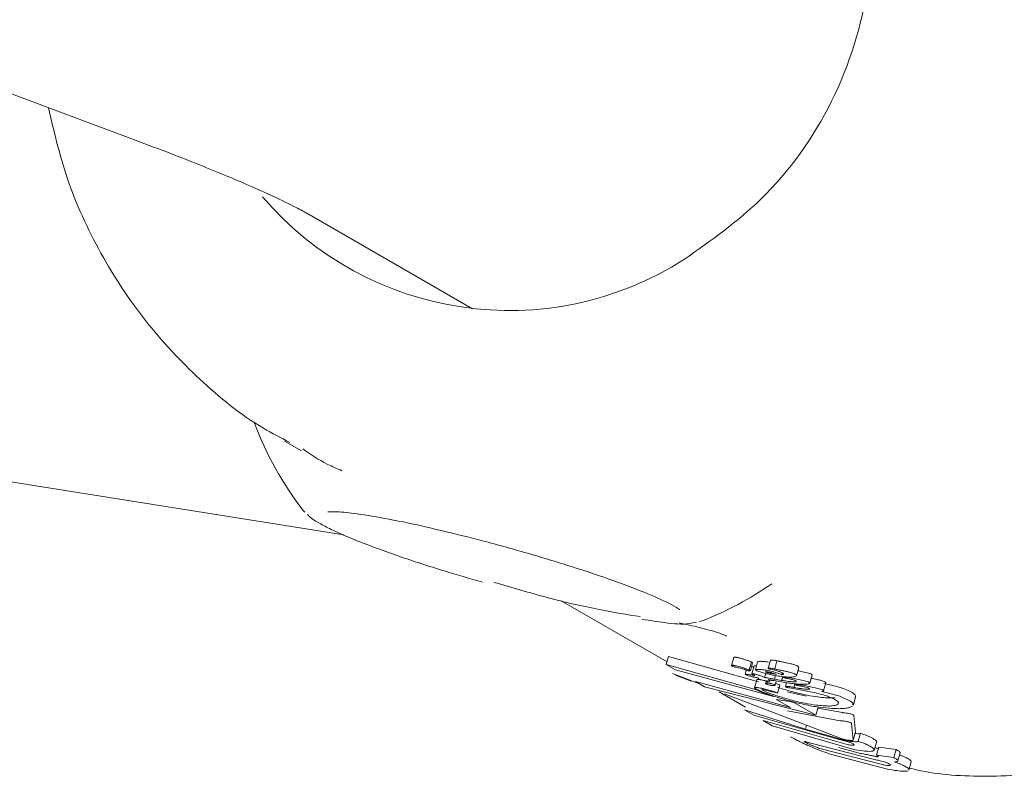
# Model space of a CAD drawing. Units: millimetres. Extents: x -4165 to 4186, y -4491 to 4029.
# Drawn here: x -904 to -880, y 116 to 134 of the extents above; entities that cross this region are included whole.
import ezdxf

# ---------------------------------------------------------------- set-up
doc = ezdxf.new("R2010")
doc.units = ezdxf.units.MM
doc.header["$LTSCALE"] = 1000
doc.layers.add('1 EQUIPMENT', color=7, linetype='Continuous', lineweight=18)

# ---------------------------------------------------------------- blocks, each defined once
blk = doc.blocks.new('GI 28-1002')
at = {"layer": '1 EQUIPMENT'}
for p, q in [((-1304.328, 281.248), (-901.033, 130.852)), ((-1054.474, 146.585), (-896.053, 121.394)), ((-896.944, 129.106), (-892.975, 126.814)), ((-897.476, 123.642), (-897.072, 123.409)), ((-896.993, 121.943), (-897.038, 121.99)), ((-890.851, 119.817), (-888.314, 118.352)), ((-887.474, 119.333), (-887.534, 119.316)), ((-888.332, 118.285), (-888.279, 118.479)), ((-886.12, 117.873), (-888.279, 118.479)), ((-886.716, 118.457), (-886.77, 118.265)), ((-888.111, 118.157), (-888.332, 118.285)), ((-888.332, 118.285), (-886.173, 117.682)), ((-886.768, 118.264), (-886.765, 118.268)), ((-886.626, 118.215), (-886.63, 118.216)), ((-886.347, 118.157), (-886.293, 118.35)), ((-886.317, 118.139), (-886.263, 118.332)), ((-886.23, 118.254), (-886.283, 118.061)), ((-886.144, 118.355), (-886.198, 118.161)), ((-886.172, 118.253), (-886.179, 118.254)), ((-885.839, 118.39), (-885.893, 118.195)), ((-885.889, 118.191), (-885.893, 118.193)), ((-885.734, 118.182), (-885.68, 118.377)), ((-885.213, 118.02), (-885.159, 118.216)), ((-888.182, 118.075), (-887.536, 117.826)), ((-887.737, 117.888), (-888.112, 118.031)), ((-885.762, 117.522), (-888.111, 118.157)), ((-886.417, 118.155), (-886.445, 118.053)), ((-886.442, 118.049), (-886.445, 118.051)), ((-886.189, 118.15), (-886.197, 118.157)), ((-885.98, 117.98), (-885.978, 117.979)), ((-885.978, 117.979), (-885.951, 118.074)), ((-885.74, 117.936), (-885.716, 118.024)), ((-885.74, 117.936), (-885.569, 117.909)), ((-885.569, 117.909), (-885.544, 117.998)), ((-885.566, 117.908), (-885.541, 117.998)), ((-885.562, 118.043), (-885.551, 118.086)), ((-885.557, 118.09), (-885.559, 118.091)), ((-885.519, 117.975), (-885.522, 117.978)), ((-885.22, 118.012), (-885.25, 117.999)), ((-884.892, 117.842), (-884.838, 118.038)), ((-887.417, 117.757), (-887.632, 117.881)), ((-887.632, 117.881), (-885.36, 117.258)), ((-884.748, 117.075), (-887.417, 117.757)), ((-886.162, 117.923), (-886.215, 117.731)), ((-886.173, 117.682), (-886.166, 117.707)), ((-885.935, 117.895), (-885.953, 117.832)), ((-885.91, 117.892), (-885.923, 117.845)), ((-885.853, 117.896), (-885.847, 117.919)), ((-885.574, 117.872), (-885.747, 117.902)), ((-885.727, 117.788), (-885.739, 117.784)), ((-885.724, 117.791), (-885.696, 117.893)), ((-885.667, 117.605), (-885.613, 117.797)), ((-885.645, 117.804), (-885.616, 117.797)), ((-885.569, 117.909), (-885.566, 117.908)), ((-885.449, 117.853), (-885.475, 117.76)), ((-885.469, 117.754), (-885.474, 117.757)), ((-884.962, 117.65), (-885.373, 117.727)), ((-885.291, 117.742), (-885.28, 117.74)), ((-885.28, 117.74), (-885.256, 117.827)), ((-885.241, 117.803), (-885.244, 117.805)), ((-885.231, 117.877), (-885.218, 117.883)), ((-885.033, 117.785), (-884.982, 117.775)), ((-884.568, 117.656), (-884.514, 117.851)), ((-887.065, 117.632), (-886.436, 117.268)), ((-884.117, 116.506), (-886.935, 117.582)), ((-886.043, 117.683), (-886.031, 117.675)), ((-885.429, 117.637), (-884.983, 117.528)), ((-884.954, 117.648), (-884.962, 117.65)), ((-884.947, 117.647), (-884.954, 117.648)), ((-883.851, 117.314), (-883.796, 117.511)), ((-885.36, 117.258), (-885.698, 117.453)), ((-885.698, 117.453), (-885.37, 117.404)), ((-885.37, 117.404), (-885.273, 117.378)), ((-885.273, 117.378), (-884.748, 117.075)), ((-884.748, 117.075), (-884.694, 117.267)), ((-884.11, 117.134), (-884.701, 117.243)), ((-883.869, 117.291), (-883.946, 117.257)), ((-886.237, 117.075), (-886.455, 117.201)), ((-886.455, 117.201), (-884.995, 116.742)), ((-884.222, 116.497), (-886.237, 117.075)), ((-885.43, 117.179), (-884.163, 116.941)), ((-883.803, 116.67), (-883.84, 117.069)), ((-885.796, 116.821), (-886.015, 116.947)), ((-886.015, 116.947), (-884, 116.369)), ((-883.864, 116.258), (-885.796, 116.821)), ((-884.995, 116.742), (-884.97, 116.832)), ((-883.894, 116.875), (-883.856, 116.478)), ((-884.995, 116.742), (-884.153, 116.499)), ((-883.857, 116.475), (-883.803, 116.668)), ((-883.803, 116.668), (-883.803, 116.67)), ((-883.733, 116.448), (-883.68, 116.641)), ((-884.84, 116.393), (-883.377, 116.016)), ((-884.209, 116.296), (-883.682, 116.159)), ((-883.856, 116.478), (-883.858, 116.476)), ((-883.353, 116.235), (-883.299, 116.428)), ((-883.293, 116.115), (-883.239, 116.307)), ((-882.826, 116.251), (-883.239, 116.307)), ((-883.156, 115.889), (-884.619, 116.265)), ((-883.034, 115.781), (-884.377, 116.131)), ((-883.282, 116.109), (-883.293, 116.115)), ((-883.293, 116.115), (-882.879, 116.058)), ((-883.286, 116.077), (-883.278, 116.106)), ((-882.879, 116.058), (-882.826, 116.251)), ((-882.879, 116.058), (-882.855, 116.045)), ((-882.802, 116.237), (-882.826, 116.251)), ((-882.784, 115.978), (-882.73, 116.17)), ((-882.518, 115.759), (-882.464, 115.952)), ((-882.549, 115.738), (-882.566, 115.735))]:
    blk.add_line(p, q, dxfattribs=at)
for centre, radius, start, end in [((-892.092, 134.548), 7.774, 220.468, 302.6338), ((-890.492, 127.007), 8.246, 200.8444, 217.4685), ((-890.492, 127.007), 8.246, 291.4707, 304.6606)]:
    blk.add_arc(centre, radius, start, end, dxfattribs=at)
for points, knots in [([(-887.899, 128.001), (-887.264, 128.45), (-885.844, 129.453), (-884.231, 131.735), (-883.359, 134.526), (-883.401, 137.474), (-884.174, 139.169), (-884.56, 140.017)], [0, 0, 0, 0, 0.168314, 0.375846, 0.584139, 0.792046, 1, 1, 1, 1]), ([(-903.134, 131.636), (-903.001, 131.069), (-902.715, 129.854), (-901.922, 128.132), (-900.852, 126.501), (-899.533, 125.098), (-898.348, 124.124), (-897.563, 123.722), (-897.348, 123.612)], [0, 0, 0, 0, 0.168357, 0.360955, 0.550699, 0.738992, 0.928668, 1, 1, 1, 1]), ([(-901.033, 130.852), (-900.752, 130.746), (-899.961, 130.448), (-898.893, 130.018), (-897.935, 129.602), (-897.308, 129.303), (-897.028, 129.154), (-896.958, 129.114), (-896.944, 129.106)], [0, 0, 0, 0, 0.135184, 0.380156, 0.592408, 0.786499, 0.956808, 1, 1, 1, 1]), ([(-897.04, 123.461), (-896.859, 123.331), (-896.597, 123.143), (-896.219, 122.984), (-896.101, 122.935)], [0, 0, 0, 0, 0.689369, 1, 1, 1, 1]), ([(-896.443, 121.947), (-896.439, 121.947), (-896.429, 121.95), (-896.207, 121.954), (-895.745, 121.906), (-894.985, 121.777), (-894.313, 121.643), (-893.895, 121.54), (-893.844, 121.527)], [0, 0, 0, 0, 0.075352, 0.238557, 0.454588, 0.702973, 0.963641, 1, 1, 1, 1]), ([(-896.933, 121.886), (-896.916, 121.868), (-896.829, 121.779), (-896.725, 121.721), (-896.642, 121.675)], [0, 0, 0, 0, 0.203571, 1, 1, 1, 1]), ([(-896.642, 121.675), (-896.553, 121.627), (-896.3, 121.489), (-895.697, 121.232), (-894.77, 120.891), (-893.749, 120.555), (-893.043, 120.351), (-892.735, 120.261)], [0, 0, 0, 0, 0.12236, 0.348305, 0.586021, 0.819059, 1, 1, 1, 1]), ([(-893.844, 121.527), (-893.528, 121.452), (-892.843, 121.288), (-891.717, 120.978), (-890.582, 120.635), (-889.563, 120.292), (-888.735, 119.974), (-888.226, 119.747), (-888.007, 119.603), (-888.011, 119.607), (-888.012, 119.608)], [0, 0, 0, 0, 0.12689, 0.274746, 0.422783, 0.570526, 0.717385, 0.861878, 0.965198, 1, 1, 1, 1]), ([(-892.461, 120.258), (-892.033, 120.132), (-891.164, 119.876), (-889.956, 119.596), (-889.277, 119.487), (-888.959, 119.436)], [0, 0, 0, 0, 0.34068, 0.691232, 1, 1, 1, 1]), ([(-888.906, 119.37), (-888.722, 119.343), (-888.25, 119.272), (-887.898, 119.24), (-887.666, 119.291), (-887.608, 119.304)], [0, 0, 0, 0, 0.323443, 0.832157, 1, 1, 1, 1]), ([(-888.021, 119.284), (-887.857, 119.249), (-887.494, 119.17), (-887.117, 119.064), (-886.939, 118.996), (-886.886, 118.966), (-886.892, 118.97), (-886.894, 118.972)], [0, 0, 0, 0, 0.278063, 0.615073, 0.859933, 0.943031, 1, 1, 1, 1]), ([(-886.712, 118.461), (-886.714, 118.46), (-886.716, 118.459), (-886.716, 118.457), (-886.716, 118.457)], [0, 0, 0, 0, 0.874873, 1, 1, 1, 1]), ([(-886.666, 118.461), (-886.672, 118.461), (-886.686, 118.463), (-886.703, 118.463), (-886.709, 118.461), (-886.712, 118.461)], [0, 0, 0, 0, 0.27866, 0.630717, 1, 1, 1, 1]), ([(-886.293, 118.35), (-886.315, 118.359), (-886.357, 118.375), (-886.424, 118.399), (-886.494, 118.422), (-886.553, 118.439), (-886.607, 118.451), (-886.641, 118.458), (-886.66, 118.46), (-886.666, 118.461)], [0, 0, 0, 0, 0.227946, 0.455868, 0.62899, 0.815117, 0.889959, 0.965663, 1, 1, 1, 1]), ([(-886.76, 118.254), (-886.762, 118.256), (-886.767, 118.259), (-886.769, 118.262), (-886.77, 118.263)], [0, 0, 0, 0, 0.499797, 1, 1, 1, 1]), ([(-886.765, 118.268), (-886.763, 118.269), (-886.758, 118.27), (-886.743, 118.27), (-886.728, 118.269), (-886.721, 118.268), (-886.719, 118.268)], [0, 0, 0, 0, 0.275033, 0.677103, 0.946693, 1, 1, 1, 1]), ([(-886.63, 118.216), (-886.65, 118.22), (-886.684, 118.227), (-886.726, 118.239), (-886.747, 118.247), (-886.756, 118.253), (-886.76, 118.254)], [0, 0, 0, 0, 0.329122, 0.553211, 0.849489, 1, 1, 1, 1]), ([(-886.719, 118.268), (-886.709, 118.267), (-886.687, 118.264), (-886.641, 118.254), (-886.549, 118.231), (-886.449, 118.197), (-886.378, 118.169), (-886.347, 118.157)], [0, 0, 0, 0, 0.058326, 0.129463, 0.256161, 0.668359, 1, 1, 1, 1]), ([(-886.478, 118.177), (-886.499, 118.185), (-886.529, 118.195), (-886.585, 118.208), (-886.612, 118.213), (-886.626, 118.215)], [0, 0, 0, 0, 0.5476231, 0.7663658, 1, 1, 1, 1]), ([(-886.429, 118.16), (-886.437, 118.162), (-886.449, 118.167), (-886.465, 118.173), (-886.474, 118.176), (-886.478, 118.177)], [0, 0, 0, 0, 0.5, 0.75, 1, 1, 1, 1]), ([(-886.271, 118.34), (-886.273, 118.341), (-886.276, 118.343), (-886.284, 118.346), (-886.29, 118.349), (-886.293, 118.35)], [0, 0, 0, 0, 0.303509, 0.606995, 1, 1, 1, 1]), ([(-886.237, 118.229), (-886.249, 118.231), (-886.267, 118.234), (-886.284, 118.237), (-886.29, 118.237)], [0, 0, 0, 0, 0.67494, 1, 1, 1, 1]), ([(-886.264, 118.332), (-886.264, 118.333), (-886.263, 118.335), (-886.268, 118.338), (-886.271, 118.34)], [0, 0, 0, 0, 0.243835, 1, 1, 1, 1]), ([(-886.225, 118.256), (-886.226, 118.256), (-886.229, 118.255), (-886.229, 118.254), (-886.229, 118.254)], [0, 0, 0, 0, 0.647163, 1, 1, 1, 1]), ([(-886.179, 118.254), (-886.185, 118.255), (-886.199, 118.256), (-886.215, 118.257), (-886.222, 118.256), (-886.225, 118.256)], [0, 0, 0, 0, 0.3254316, 0.7469962, 1, 1, 1, 1]), ([(-886.181, 118.169), (-886.176, 118.17), (-886.162, 118.172), (-886.131, 118.172), (-886.102, 118.17), (-886.09, 118.17)], [0, 0, 0, 0, 0.259602, 0.685115, 1, 1, 1, 1]), ([(-886.127, 118.362), (-886.132, 118.361), (-886.141, 118.359), (-886.142, 118.356), (-886.142, 118.354)], [0, 0, 0, 0, 0.512825, 1, 1, 1, 1]), ([(-886.036, 118.363), (-886.046, 118.364), (-886.073, 118.366), (-886.106, 118.365), (-886.121, 118.363), (-886.127, 118.362)], [0, 0, 0, 0, 0.259538, 0.684943, 1, 1, 1, 1]), ([(-885.885, 118.346), (-885.915, 118.35), (-885.967, 118.358), (-886.017, 118.362), (-886.036, 118.363)], [0, 0, 0, 0, 0.6021066, 1, 1, 1, 1]), ([(-885.892, 118.195), (-885.893, 118.195), (-885.893, 118.197), (-885.89, 118.197), (-885.888, 118.198)], [0, 0, 0, 0, 0.402418, 1, 1, 1, 1]), ([(-885.83, 118.174), (-885.839, 118.177), (-885.855, 118.18), (-885.875, 118.185), (-885.886, 118.189), (-885.889, 118.19), (-885.889, 118.191)], [0, 0, 0, 0, 0.425153, 0.706378, 0.942906, 1, 1, 1, 1]), ([(-885.888, 118.198), (-885.885, 118.198), (-885.879, 118.199), (-885.864, 118.199), (-885.852, 118.199), (-885.847, 118.199)], [0, 0, 0, 0, 0.305707, 0.679527, 1, 1, 1, 1]), ([(-885.847, 118.199), (-885.838, 118.198), (-885.818, 118.197), (-885.777, 118.191), (-885.75, 118.186), (-885.733, 118.182)], [0, 0, 0, 0, 0.218589, 0.51795, 1, 1, 1, 1]), ([(-885.834, 118.392), (-885.836, 118.392), (-885.839, 118.391), (-885.839, 118.39), (-885.839, 118.389)], [0, 0, 0, 0, 0.646951, 1, 1, 1, 1]), ([(-885.793, 118.393), (-885.798, 118.394), (-885.81, 118.394), (-885.825, 118.394), (-885.832, 118.393), (-885.834, 118.392)], [0, 0, 0, 0, 0.3182034, 0.718599, 1, 1, 1, 1]), ([(-885.559, 118.091), (-885.578, 118.1), (-885.615, 118.117), (-885.71, 118.145), (-885.787, 118.164), (-885.83, 118.174)], [0, 0, 0, 0, 0.313246, 0.608033, 1, 1, 1, 1]), ([(-885.679, 118.377), (-885.689, 118.379), (-885.714, 118.384), (-885.751, 118.39), (-885.78, 118.393), (-885.791, 118.393), (-885.793, 118.393)], [0, 0, 0, 0, 0.297538, 0.725935, 0.938873, 1, 1, 1, 1]), ([(-885.734, 118.182), (-885.729, 118.181), (-885.717, 118.179), (-885.695, 118.174), (-885.678, 118.17), (-885.668, 118.168)], [0, 0, 0, 0, 0.257785, 0.515569, 1, 1, 1, 1]), ([(-885.613, 118.363), (-885.619, 118.364), (-885.631, 118.367), (-885.653, 118.371), (-885.67, 118.375), (-885.68, 118.377)], [0, 0, 0, 0, 0.257736, 0.515473, 1, 1, 1, 1]), ([(-885.386, 118.313), (-885.409, 118.319), (-885.457, 118.33), (-885.533, 118.347), (-885.587, 118.358), (-885.613, 118.363)], [0, 0, 0, 0, 0.3272, 0.663207, 1, 1, 1, 1]), ([(-885.185, 118.249), (-885.2, 118.257), (-885.225, 118.27), (-885.292, 118.292), (-885.349, 118.305), (-885.386, 118.313)], [0, 0, 0, 0, 0.338669, 0.581843, 1, 1, 1, 1]), ([(-885.164, 118.217), (-885.162, 118.221), (-885.157, 118.231), (-885.175, 118.243), (-885.185, 118.249)], [0, 0, 0, 0, 0.413947, 1, 1, 1, 1]), ([(-886.445, 118.053), (-886.445, 118.053), (-886.445, 118.054), (-886.442, 118.054), (-886.44, 118.055)], [0, 0, 0, 0, 0.378137, 1, 1, 1, 1]), ([(-886.235, 117.989), (-886.261, 117.994), (-886.325, 118.008), (-886.396, 118.03), (-886.429, 118.044), (-886.442, 118.049)], [0, 0, 0, 0, 0.293981, 0.728867, 1, 1, 1, 1]), ([(-886.44, 118.055), (-886.437, 118.055), (-886.429, 118.055), (-886.409, 118.053), (-886.393, 118.052), (-886.386, 118.051)], [0, 0, 0, 0, 0.276183, 0.652045, 1, 1, 1, 1]), ([(-886.342, 118.137), (-886.347, 118.137), (-886.355, 118.138), (-886.37, 118.141), (-886.394, 118.147), (-886.412, 118.153), (-886.426, 118.158), (-886.429, 118.16)], [0, 0, 0, 0, 0.117336, 0.234929, 0.395783, 0.843858, 1, 1, 1, 1]), ([(-886.386, 118.051), (-886.368, 118.048), (-886.332, 118.044), (-886.273, 118.034), (-886.233, 118.027), (-886.213, 118.023)], [0, 0, 0, 0, 0.3108803, 0.6512486, 1, 1, 1, 1]), ([(-886.347, 118.157), (-886.344, 118.156), (-886.339, 118.154), (-886.331, 118.15), (-886.327, 118.148), (-886.325, 118.147)], [0, 0, 0, 0, 0.30335, 0.606801, 1, 1, 1, 1]), ([(-886.319, 118.137), (-886.321, 118.137), (-886.324, 118.136), (-886.333, 118.136), (-886.339, 118.136), (-886.342, 118.137)], [0, 0, 0, 0, 0.406807, 0.728195, 1, 1, 1, 1]), ([(-886.325, 118.147), (-886.322, 118.145), (-886.319, 118.143), (-886.316, 118.14), (-886.317, 118.139), (-886.318, 118.139)], [0, 0, 0, 0, 0.514594, 0.873432, 1, 1, 1, 1]), ([(-886.279, 118.057), (-886.281, 118.058), (-886.284, 118.06), (-886.284, 118.062), (-886.28, 118.063), (-886.278, 118.063)], [0, 0, 0, 0, 0.3027946, 0.7266276, 1, 1, 1, 1]), ([(-886.252, 118.043), (-886.255, 118.044), (-886.26, 118.047), (-886.27, 118.052), (-886.276, 118.055), (-886.279, 118.057)], [0, 0, 0, 0, 0.291534, 0.583073, 1, 1, 1, 1]), ([(-886.278, 118.063), (-886.275, 118.064), (-886.267, 118.064), (-886.25, 118.063), (-886.238, 118.062), (-886.233, 118.061)], [0, 0, 0, 0, 0.3301508, 0.7438609, 1, 1, 1, 1]), ([(-886.213, 118.023), (-886.217, 118.025), (-886.226, 118.03), (-886.239, 118.036), (-886.248, 118.041), (-886.252, 118.043)], [0, 0, 0, 0, 0.32364, 0.661808, 1, 1, 1, 1]), ([(-886.14, 117.971), (-886.156, 117.974), (-886.18, 117.978), (-886.207, 117.983), (-886.221, 117.986), (-886.228, 117.987), (-886.232, 117.988), (-886.234, 117.988), (-886.235, 117.989), (-886.235, 117.989)], [0, 0, 0, 0, 0.499998, 0.749998, 0.874999, 0.937499, 0.96875, 0.984375, 1, 1, 1, 1]), ([(-886.233, 118.061), (-886.229, 118.061), (-886.22, 118.06), (-886.206, 118.057), (-886.197, 118.055), (-886.193, 118.054)], [0, 0, 0, 0, 0.286434, 0.687246, 1, 1, 1, 1]), ([(-886.195, 118.161), (-886.196, 118.162), (-886.196, 118.166), (-886.187, 118.168), (-886.181, 118.169)], [0, 0, 0, 0, 0.425857, 1, 1, 1, 1]), ([(-886.193, 118.054), (-886.164, 118.046), (-886.107, 118.031), (-886.035, 118.006), (-885.999, 117.989), (-885.98, 117.98)], [0, 0, 0, 0, 0.3130198, 0.6147769, 1, 1, 1, 1]), ([(-885.875, 118.056), (-885.912, 118.064), (-885.987, 118.082), (-886.103, 118.114), (-886.157, 118.137), (-886.189, 118.15)], [0, 0, 0, 0, 0.290972, 0.58206, 1, 1, 1, 1]), ([(-886.134, 117.963), (-886.134, 117.964), (-886.136, 117.965), (-886.138, 117.968), (-886.139, 117.97), (-886.14, 117.971)], [0, 0, 0, 0, 0.259443, 0.518885, 1, 1, 1, 1]), ([(-886.119, 117.947), (-886.121, 117.948), (-886.125, 117.952), (-886.129, 117.957), (-886.132, 117.961), (-886.134, 117.963)], [0, 0, 0, 0, 0.247616, 0.623759, 1, 1, 1, 1]), ([(-885.915, 117.893), (-885.922, 117.894), (-885.94, 117.896), (-885.98, 117.904), (-886.028, 117.916), (-886.076, 117.93), (-886.107, 117.941), (-886.117, 117.946), (-886.119, 117.947)], [0, 0, 0, 0, 0.086254, 0.206972, 0.458644, 0.722666, 0.950421, 1, 1, 1, 1]), ([(-886.09, 118.17), (-886.063, 118.167), (-886.009, 118.163), (-885.915, 118.149), (-885.799, 118.125), (-885.674, 118.088), (-885.602, 118.059), (-885.562, 118.043)], [0, 0, 0, 0, 0.115498, 0.231186, 0.385989, 0.665283, 1, 1, 1, 1]), ([(-885.978, 117.979), (-885.972, 117.978), (-885.96, 117.976), (-885.937, 117.971), (-885.92, 117.968), (-885.909, 117.966)], [0, 0, 0, 0, 0.266733, 0.533462, 1, 1, 1, 1]), ([(-885.695, 118.051), (-885.737, 118.058), (-885.812, 118.069), (-885.897, 118.089), (-885.939, 118.102), (-885.954, 118.108), (-885.958, 118.11), (-885.96, 118.111), (-885.961, 118.111), (-885.961, 118.111), (-885.961, 118.111), (-885.961, 118.112), (-885.962, 118.112), (-885.961, 118.112), (-885.959, 118.113), (-885.953, 118.113), (-885.947, 118.113), (-885.943, 118.113), (-885.94, 118.113), (-885.939, 118.113), (-885.938, 118.113), (-885.938, 118.113)], [0, 0, 0, 0, 0.343497, 0.623762, 0.810814, 0.857156, 0.880308, 0.891881, 0.897668, 0.899114, 0.899476, 0.900923, 0.906749, 0.915439, 0.927868, 0.951199, 0.975384, 0.987671, 0.993832, 0.996916, 1, 1, 1, 1]), ([(-885.938, 118.113), (-885.926, 118.112), (-885.902, 118.11), (-885.86, 118.103), (-885.805, 118.091), (-885.748, 118.073), (-885.713, 118.059), (-885.695, 118.051)], [0, 0, 0, 0, 0.107931, 0.215745, 0.369484, 0.675531, 1, 1, 1, 1]), ([(-885.909, 117.966), (-885.895, 117.964), (-885.865, 117.959), (-885.809, 117.949), (-885.767, 117.941), (-885.74, 117.936)], [0, 0, 0, 0, 0.260097, 0.520194, 1, 1, 1, 1]), ([(-885.422, 117.988), (-885.459, 117.99), (-885.549, 117.996), (-885.709, 118.02), (-885.816, 118.043), (-885.875, 118.056)], [0, 0, 0, 0, 0.233888, 0.573942, 1, 1, 1, 1]), ([(-885.668, 118.168), (-885.642, 118.163), (-885.589, 118.152), (-885.513, 118.135), (-885.464, 118.124), (-885.44, 118.118)], [0, 0, 0, 0, 0.327184, 0.663114, 1, 1, 1, 1]), ([(-885.562, 118.043), (-885.552, 118.045), (-885.53, 118.048), (-885.52, 118.06), (-885.532, 118.075), (-885.551, 118.086), (-885.557, 118.09)], [0, 0, 0, 0, 0.176267, 0.395993, 0.786618, 1, 1, 1, 1]), ([(-885.522, 117.979), (-885.522, 117.98), (-885.522, 117.982), (-885.518, 117.983), (-885.516, 117.983)], [0, 0, 0, 0, 0.380534, 1, 1, 1, 1]), ([(-885.446, 117.957), (-885.458, 117.96), (-885.48, 117.964), (-885.509, 117.97), (-885.517, 117.974), (-885.519, 117.975)], [0, 0, 0, 0, 0.425414, 0.853326, 1, 1, 1, 1]), ([(-885.516, 117.983), (-885.513, 117.984), (-885.507, 117.985), (-885.492, 117.985), (-885.479, 117.985), (-885.473, 117.985)], [0, 0, 0, 0, 0.26444, 0.682856, 1, 1, 1, 1]), ([(-885.473, 117.985), (-885.467, 117.984), (-885.45, 117.983), (-885.418, 117.978), (-885.395, 117.974), (-885.381, 117.972)], [0, 0, 0, 0, 0.2022465, 0.5243519, 1, 1, 1, 1]), ([(-885.232, 117.902), (-885.244, 117.907), (-885.274, 117.919), (-885.354, 117.938), (-885.415, 117.951), (-885.446, 117.957)], [0, 0, 0, 0, 0.262885, 0.626617, 1, 1, 1, 1]), ([(-885.44, 118.118), (-885.411, 118.111), (-885.339, 118.094), (-885.274, 118.072), (-885.247, 118.057), (-885.24, 118.054)], [0, 0, 0, 0, 0.338046, 0.827717, 1, 1, 1, 1]), ([(-885.25, 117.999), (-885.26, 117.996), (-885.287, 117.99), (-885.346, 117.986), (-885.4, 117.987), (-885.422, 117.988)], [0, 0, 0, 0, 0.2589475, 0.696809, 1, 1, 1, 1]), ([(-885.381, 117.972), (-885.303, 117.957), (-885.149, 117.927), (-884.978, 117.89), (-884.921, 117.867), (-884.906, 117.861)], [0, 0, 0, 0, 0.425354, 0.850586, 1, 1, 1, 1]), ([(-885.24, 118.054), (-885.231, 118.048), (-885.212, 118.037), (-885.217, 118.027), (-885.219, 118.022)], [0, 0, 0, 0, 0.509344, 1, 1, 1, 1]), ([(-884.852, 118.057), (-884.874, 118.065), (-884.929, 118.086), (-885.051, 118.113), (-885.142, 118.131), (-885.18, 118.139)], [0, 0, 0, 0, 0.288653, 0.698992, 1, 1, 1, 1]), ([(-884.531, 117.872), (-884.558, 117.883), (-884.608, 117.903), (-884.73, 117.931), (-884.815, 117.948), (-884.86, 117.957)], [0, 0, 0, 0, 0.364759, 0.665743, 1, 1, 1, 1]), ([(-884.841, 118.039), (-884.839, 118.041), (-884.835, 118.046), (-884.845, 118.053), (-884.852, 118.057)], [0, 0, 0, 0, 0.36772, 1, 1, 1, 1]), ([(-886.192, 117.709), (-886.198, 117.713), (-886.215, 117.723), (-886.22, 117.734), (-886.203, 117.736), (-886.198, 117.737)], [0, 0, 0, 0, 0.308674, 0.78423, 1, 1, 1, 1]), ([(-886.198, 117.737), (-886.192, 117.737), (-886.179, 117.737), (-886.148, 117.735), (-886.12, 117.73), (-886.108, 117.729)], [0, 0, 0, 0, 0.264499, 0.674871, 1, 1, 1, 1]), ([(-885.483, 117.444), (-885.569, 117.47), (-885.74, 117.523), (-885.998, 117.615), (-886.119, 117.674), (-886.192, 117.709)], [0, 0, 0, 0, 0.284831, 0.569569, 1, 1, 1, 1]), ([(-886.144, 117.929), (-886.153, 117.928), (-886.163, 117.927), (-886.16, 117.923), (-886.16, 117.922)], [0, 0, 0, 0, 0.838715, 1, 1, 1, 1]), ([(-886.055, 117.921), (-886.065, 117.922), (-886.091, 117.926), (-886.123, 117.929), (-886.138, 117.929), (-886.144, 117.929)], [0, 0, 0, 0, 0.264288, 0.684447, 1, 1, 1, 1]), ([(-886.108, 117.729), (-886.093, 117.726), (-886.067, 117.722), (-886.027, 117.714), (-886.005, 117.708), (-885.993, 117.706)], [0, 0, 0, 0, 0.406416, 0.698378, 1, 1, 1, 1]), ([(-885.993, 117.706), (-885.971, 117.701), (-885.926, 117.69), (-885.866, 117.673), (-885.831, 117.662), (-885.813, 117.656)], [0, 0, 0, 0, 0.331946, 0.662599, 1, 1, 1, 1]), ([(-885.928, 117.817), (-885.934, 117.819), (-885.947, 117.824), (-885.951, 117.828), (-885.953, 117.83)], [0, 0, 0, 0, 0.4221, 1, 1, 1, 1]), ([(-885.952, 117.832), (-885.952, 117.832), (-885.952, 117.834), (-885.948, 117.834), (-885.946, 117.835)], [0, 0, 0, 0, 0.475672, 1, 1, 1, 1]), ([(-885.946, 117.835), (-885.944, 117.835), (-885.941, 117.835), (-885.934, 117.836), (-885.93, 117.837), (-885.928, 117.837)], [0, 0, 0, 0, 0.264386, 0.528798, 1, 1, 1, 1]), ([(-885.928, 117.837), (-885.926, 117.838), (-885.924, 117.838), (-885.923, 117.84), (-885.923, 117.842), (-885.923, 117.843)], [0, 0, 0, 0, 0.303153, 0.606196, 1, 1, 1, 1]), ([(-885.739, 117.784), (-885.746, 117.784), (-885.758, 117.782), (-885.782, 117.784), (-885.805, 117.786), (-885.831, 117.79), (-885.868, 117.799), (-885.902, 117.808), (-885.922, 117.815), (-885.928, 117.817)], [0, 0, 0, 0, 0.170072, 0.287667, 0.38169, 0.475741, 0.617963, 0.875109, 1, 1, 1, 1]), ([(-885.923, 117.845), (-885.923, 117.845), (-885.923, 117.846), (-885.918, 117.847), (-885.91, 117.848), (-885.9, 117.847), (-885.891, 117.846), (-885.88, 117.844), (-885.862, 117.841), (-885.848, 117.838), (-885.84, 117.836)], [0, 0, 0, 0, 0.090852, 0.218861, 0.34797, 0.460103, 0.52386, 0.587661, 0.766332, 1, 1, 1, 1]), ([(-885.886, 117.926), (-885.875, 117.919), (-885.858, 117.907), (-885.85, 117.896), (-885.859, 117.891), (-885.875, 117.89), (-885.895, 117.891), (-885.909, 117.892), (-885.915, 117.893)], [0, 0, 0, 0, 0.407401, 0.634794, 0.737858, 0.841937, 0.932415, 1, 1, 1, 1]), ([(-885.793, 117.909), (-885.802, 117.911), (-885.82, 117.914), (-885.851, 117.92), (-885.873, 117.923), (-885.886, 117.926)], [0, 0, 0, 0, 0.289283, 0.578568, 1, 1, 1, 1]), ([(-885.84, 117.836), (-885.826, 117.833), (-885.791, 117.824), (-885.754, 117.812), (-885.739, 117.805), (-885.733, 117.802)], [0, 0, 0, 0, 0.2968, 0.754574, 1, 1, 1, 1]), ([(-885.747, 117.902), (-885.75, 117.902), (-885.759, 117.904), (-885.774, 117.906), (-885.787, 117.908), (-885.793, 117.909)], [0, 0, 0, 0, 0.195389, 0.597593, 1, 1, 1, 1]), ([(-885.733, 117.802), (-885.73, 117.8), (-885.723, 117.796), (-885.725, 117.793), (-885.726, 117.792)], [0, 0, 0, 0, 0.547482, 1, 1, 1, 1]), ([(-885.622, 117.802), (-885.636, 117.807), (-885.663, 117.817), (-885.694, 117.828), (-885.711, 117.833), (-885.712, 117.834)], [0, 0, 0, 0, 0.492446, 0.975717, 1, 1, 1, 1]), ([(-885.136, 117.592), (-885.258, 117.623), (-885.454, 117.673), (-885.608, 117.725), (-885.666, 117.745)], [0, 0, 0, 0, 0.621369, 1, 1, 1, 1]), ([(-885.613, 117.797), (-885.613, 117.797), (-885.614, 117.798), (-885.618, 117.8), (-885.622, 117.802), (-885.622, 117.802)], [0, 0, 0, 0, 0.174998, 0.899267, 1, 1, 1, 1]), ([(-885.104, 117.816), (-885.156, 117.819), (-885.25, 117.824), (-885.41, 117.846), (-885.513, 117.862), (-885.574, 117.872)], [0, 0, 0, 0, 0.334609, 0.606978, 1, 1, 1, 1]), ([(-885.566, 117.908), (-885.526, 117.902), (-885.465, 117.892), (-885.386, 117.881), (-885.343, 117.876), (-885.322, 117.874), (-885.317, 117.874)], [0, 0, 0, 0, 0.491148, 0.742727, 0.945473, 1, 1, 1, 1]), ([(-885.474, 117.76), (-885.474, 117.76), (-885.474, 117.762), (-885.47, 117.763), (-885.468, 117.763)], [0, 0, 0, 0, 0.401401, 1, 1, 1, 1]), ([(-885.373, 117.727), (-885.389, 117.73), (-885.418, 117.735), (-885.453, 117.745), (-885.463, 117.751), (-885.469, 117.754)], [0, 0, 0, 0, 0.37244, 0.641004, 1, 1, 1, 1]), ([(-885.468, 117.763), (-885.465, 117.764), (-885.458, 117.765), (-885.443, 117.765), (-885.429, 117.764), (-885.423, 117.764)], [0, 0, 0, 0, 0.260059, 0.688181, 1, 1, 1, 1]), ([(-885.423, 117.764), (-885.413, 117.763), (-885.39, 117.76), (-885.345, 117.753), (-885.312, 117.746), (-885.291, 117.742)], [0, 0, 0, 0, 0.211139, 0.508548, 1, 1, 1, 1]), ([(-885.317, 117.874), (-885.307, 117.874), (-885.281, 117.873), (-885.25, 117.873), (-885.236, 117.876), (-885.231, 117.877)], [0, 0, 0, 0, 0.287663, 0.733847, 1, 1, 1, 1]), ([(-885.28, 117.74), (-885.244, 117.733), (-885.179, 117.721), (-885.092, 117.708), (-885.029, 117.699), (-884.997, 117.697), (-884.986, 117.696)], [0, 0, 0, 0, 0.381159, 0.681595, 0.88822, 1, 1, 1, 1]), ([(-885.244, 117.807), (-885.244, 117.807), (-885.244, 117.809), (-885.241, 117.81), (-885.239, 117.81)], [0, 0, 0, 0, 0.417999, 1, 1, 1, 1]), ([(-885.188, 117.789), (-885.195, 117.79), (-885.207, 117.793), (-885.225, 117.797), (-885.236, 117.8), (-885.24, 117.802), (-885.241, 117.803)], [0, 0, 0, 0, 0.336747, 0.595508, 0.856454, 1, 1, 1, 1]), ([(-885.239, 117.81), (-885.236, 117.811), (-885.229, 117.812), (-885.212, 117.812), (-885.199, 117.811), (-885.193, 117.811)], [0, 0, 0, 0, 0.296343, 0.693777, 1, 1, 1, 1]), ([(-885.219, 117.886), (-885.218, 117.888), (-885.218, 117.894), (-885.227, 117.899), (-885.232, 117.902)], [0, 0, 0, 0, 0.546161, 1, 1, 1, 1]), ([(-885.193, 117.811), (-885.185, 117.811), (-885.165, 117.809), (-885.107, 117.8), (-885.065, 117.792), (-885.033, 117.785)], [0, 0, 0, 0, 0.144241, 0.354626, 1, 1, 1, 1]), ([(-885.113, 117.773), (-885.121, 117.775), (-885.137, 117.778), (-885.162, 117.784), (-885.179, 117.787), (-885.188, 117.789)], [0, 0, 0, 0, 0.335013, 0.667373, 1, 1, 1, 1]), ([(-884.91, 117.716), (-884.924, 117.723), (-884.951, 117.734), (-885.025, 117.753), (-885.08, 117.766), (-885.113, 117.773)], [0, 0, 0, 0, 0.319783, 0.597796, 1, 1, 1, 1]), ([(-884.919, 117.826), (-884.931, 117.824), (-884.959, 117.817), (-885.025, 117.814), (-885.08, 117.815), (-885.104, 117.816)], [0, 0, 0, 0, 0.276991, 0.685293, 1, 1, 1, 1]), ([(-884.986, 117.696), (-884.977, 117.696), (-884.954, 117.695), (-884.926, 117.696), (-884.914, 117.698), (-884.91, 117.699)], [0, 0, 0, 0, 0.289745, 0.751704, 1, 1, 1, 1]), ([(-884.982, 117.775), (-884.934, 117.766), (-884.833, 117.746), (-884.699, 117.716), (-884.616, 117.692), (-884.591, 117.679), (-884.586, 117.676)], [0, 0, 0, 0, 0.303788, 0.638866, 0.919969, 1, 1, 1, 1]), ([(-884.906, 117.861), (-884.901, 117.857), (-884.888, 117.848), (-884.892, 117.836), (-884.911, 117.829), (-884.919, 117.826)], [0, 0, 0, 0, 0.2679691, 0.6937406, 1, 1, 1, 1]), ([(-884.91, 117.699), (-884.906, 117.7), (-884.897, 117.703), (-884.9, 117.71), (-884.907, 117.715), (-884.91, 117.716)], [0, 0, 0, 0, 0.301967, 0.710065, 1, 1, 1, 1]), ([(-883.877, 117.614), (-883.92, 117.636), (-884.005, 117.68), (-884.21, 117.755), (-884.426, 117.805), (-884.555, 117.834)], [0, 0, 0, 0, 0.287452, 0.57513, 1, 1, 1, 1]), ([(-884.514, 117.852), (-884.515, 117.857), (-884.517, 117.863), (-884.528, 117.87), (-884.531, 117.872)], [0, 0, 0, 0, 0.7661242, 1, 1, 1, 1]), ([(-886.173, 117.682), (-886.144, 117.669), (-886.087, 117.642), (-885.955, 117.589), (-885.838, 117.548), (-885.762, 117.522)], [0, 0, 0, 0, 0.260391, 0.520693, 1, 1, 1, 1]), ([(-886.044, 117.69), (-886.045, 117.69), (-886.048, 117.69), (-886.047, 117.689), (-886.047, 117.689)], [0, 0, 0, 0, 0.803873, 1, 1, 1, 1]), ([(-886.031, 117.689), (-886.034, 117.69), (-886.037, 117.69), (-886.042, 117.691), (-886.043, 117.69), (-886.044, 117.69)], [0, 0, 0, 0, 0.504578, 0.744998, 1, 1, 1, 1]), ([(-885.98, 117.679), (-885.984, 117.68), (-885.992, 117.682), (-886.009, 117.686), (-886.023, 117.688), (-886.031, 117.689)], [0, 0, 0, 0, 0.196106, 0.51884, 1, 1, 1, 1]), ([(-886.031, 117.675), (-885.961, 117.644), (-885.827, 117.585), (-885.534, 117.488), (-885.306, 117.429), (-885.189, 117.399)], [0, 0, 0, 0, 0.348674, 0.667685, 1, 1, 1, 1]), ([(-885.669, 117.605), (-885.695, 117.611), (-885.76, 117.626), (-885.859, 117.651), (-885.94, 117.67), (-885.98, 117.679)], [0, 0, 0, 0, 0.251289, 0.623781, 1, 1, 1, 1]), ([(-885.813, 117.656), (-885.796, 117.651), (-885.762, 117.64), (-885.716, 117.625), (-885.689, 117.615), (-885.676, 117.61)], [0, 0, 0, 0, 0.335616, 0.666564, 1, 1, 1, 1]), ([(-885.676, 117.61), (-885.674, 117.609), (-885.67, 117.607), (-885.668, 117.606), (-885.667, 117.605), (-885.666, 117.605), (-885.667, 117.604), (-885.667, 117.604), (-885.667, 117.604), (-885.668, 117.604), (-885.669, 117.604), (-885.669, 117.605), (-885.669, 117.605)], [0, 0, 0, 0, 0.439847, 0.673157, 0.763587, 0.854617, 0.89024, 0.926188, 0.947703, 0.969283, 0.996321, 1, 1, 1, 1]), ([(-884.52, 117.493), (-884.582, 117.498), (-884.726, 117.511), (-884.941, 117.548), (-885.077, 117.579), (-885.136, 117.592)], [0, 0, 0, 0, 0.297774, 0.699484, 1, 1, 1, 1]), ([(-884.295, 117.453), (-884.338, 117.474), (-884.438, 117.525), (-884.67, 117.591), (-884.874, 117.633), (-884.947, 117.647)], [0, 0, 0, 0, 0.317352, 0.753924, 1, 1, 1, 1]), ([(-884.586, 117.676), (-884.576, 117.669), (-884.561, 117.658), (-884.577, 117.645), (-884.599, 117.641), (-884.609, 117.639)], [0, 0, 0, 0, 0.458603, 0.756802, 1, 1, 1, 1]), ([(-884.609, 117.639), (-884.519, 117.619), (-884.345, 117.58), (-884.11, 117.506), (-884, 117.451), (-883.932, 117.417)], [0, 0, 0, 0, 0.289353, 0.558688, 1, 1, 1, 1]), ([(-884.284, 117.493), (-884.321, 117.49), (-884.388, 117.485), (-884.48, 117.49), (-884.52, 117.493)], [0, 0, 0, 0, 0.556365, 1, 1, 1, 1]), ([(-883.81, 117.502), (-883.802, 117.521), (-883.788, 117.557), (-883.849, 117.595), (-883.877, 117.614)], [0, 0, 0, 0, 0.529559, 1, 1, 1, 1]), ([(-884.368, 117.235), (-884.466, 117.243), (-884.683, 117.262), (-885.085, 117.336), (-885.336, 117.404), (-885.483, 117.444)], [0, 0, 0, 0, 0.252437, 0.561096, 1, 1, 1, 1]), ([(-885.189, 117.399), (-885.132, 117.386), (-884.989, 117.354), (-884.772, 117.316), (-884.628, 117.303), (-884.574, 117.299)], [0, 0, 0, 0, 0.295524, 0.740386, 1, 1, 1, 1]), ([(-884.574, 117.299), (-884.542, 117.297), (-884.46, 117.292), (-884.355, 117.294), (-884.306, 117.304), (-884.284, 117.308)], [0, 0, 0, 0, 0.261924, 0.671795, 1, 1, 1, 1]), ([(-883.946, 117.257), (-883.971, 117.251), (-884.037, 117.236), (-884.181, 117.227), (-884.313, 117.232), (-884.368, 117.235)], [0, 0, 0, 0, 0.263499, 0.69123, 1, 1, 1, 1]), ([(-884.284, 117.308), (-884.255, 117.319), (-884.184, 117.349), (-884.22, 117.404), (-884.277, 117.441), (-884.295, 117.453)], [0, 0, 0, 0, 0.3134792, 0.7865382, 1, 1, 1, 1]), ([(-883.932, 117.417), (-883.904, 117.4), (-883.849, 117.366), (-883.861, 117.335), (-883.868, 117.319)], [0, 0, 0, 0, 0.499581, 1, 1, 1, 1]), ([(-883.915, 117.105), (-883.93, 117.108), (-883.962, 117.115), (-884.027, 117.126), (-884.078, 117.132), (-884.107, 117.134), (-884.11, 117.134)], [0, 0, 0, 0, 0.244291, 0.554884, 0.94997, 1, 1, 1, 1]), ([(-883.84, 117.069), (-883.841, 117.072), (-883.843, 117.078), (-883.865, 117.091), (-883.899, 117.1), (-883.915, 117.105)], [0, 0, 0, 0, 0.265803, 0.651196, 1, 1, 1, 1]), ([(-884.163, 116.941), (-884.137, 116.938), (-884.09, 116.934), (-884.02, 116.923), (-883.986, 116.915), (-883.969, 116.911)], [0, 0, 0, 0, 0.407244, 0.722738, 1, 1, 1, 1]), ([(-883.969, 116.911), (-883.957, 116.908), (-883.928, 116.9), (-883.9, 116.887), (-883.896, 116.879), (-883.894, 116.875)], [0, 0, 0, 0, 0.267533, 0.606275, 1, 1, 1, 1]), ([(-882.558, 115.821), (-882.484, 115.802), (-881.866, 115.641), (-880.612, 115.577), (-878.885, 115.694), (-877.132, 116.094), (-875.775, 116.546), (-874.961, 116.827), (-874.741, 116.903)], [0, 0, 0, 0, 0.028955, 0.241791, 0.467415, 0.674305, 0.912162, 1, 1, 1, 1]), ([(-884.94, 116.35), (-884.999, 116.377), (-885.108, 116.426), (-885.249, 116.497), (-885.315, 116.535), (-885.357, 116.558)], [0, 0, 0, 0, 0.307134, 0.568331, 1, 1, 1, 1]), ([(-883.68, 116.641), (-883.684, 116.638), (-883.693, 116.631), (-883.738, 116.627), (-883.794, 116.633), (-883.822, 116.635)], [0, 0, 0, 0, 0.26795, 0.64511, 1, 1, 1, 1]), ([(-883.394, 116.519), (-883.414, 116.53), (-883.454, 116.552), (-883.542, 116.592), (-883.629, 116.623), (-883.68, 116.641)], [0, 0, 0, 0, 0.29312, 0.586422, 1, 1, 1, 1]), ([(-883.299, 116.429), (-883.299, 116.429), (-883.276, 116.442), (-883.325, 116.477), (-883.379, 116.51), (-883.394, 116.519)], [0, 0, 0, 0, 0.006017, 0.723835, 1, 1, 1, 1]), ([(-884.996, 116.42), (-885.004, 116.425), (-885.02, 116.435), (-885.025, 116.44), (-885.027, 116.442)], [0, 0, 0, 0, 0.559662, 1, 1, 1, 1]), ([(-885.024, 116.443), (-885.024, 116.445), (-885.024, 116.447), (-885.014, 116.445), (-885.012, 116.445)], [0, 0, 0, 0, 0.818479, 1, 1, 1, 1]), ([(-885.012, 116.445), (-885.002, 116.442), (-884.979, 116.437), (-884.917, 116.418), (-884.865, 116.401), (-884.84, 116.393)], [0, 0, 0, 0, 0.2815846, 0.6445444, 1, 1, 1, 1]), ([(-884.847, 116.349), (-884.869, 116.359), (-884.923, 116.382), (-884.967, 116.404), (-884.989, 116.416), (-884.996, 116.42)], [0, 0, 0, 0, 0.315649, 0.773737, 1, 1, 1, 1]), ([(-884.377, 116.131), (-884.447, 116.155), (-884.589, 116.204), (-884.79, 116.284), (-884.897, 116.331), (-884.94, 116.35)], [0, 0, 0, 0, 0.370658, 0.744135, 1, 1, 1, 1]), ([(-884.619, 116.265), (-884.64, 116.272), (-884.693, 116.29), (-884.773, 116.319), (-884.826, 116.341), (-884.847, 116.349)], [0, 0, 0, 0, 0.278827, 0.711644, 1, 1, 1, 1]), ([(-884.006, 116.446), (-884.024, 116.451), (-884.065, 116.463), (-884.142, 116.481), (-884.194, 116.491), (-884.222, 116.497)], [0, 0, 0, 0, 0.2659387, 0.61407, 1, 1, 1, 1]), ([(-884.153, 116.499), (-884.134, 116.494), (-884.097, 116.485), (-884.023, 116.467), (-883.969, 116.458), (-883.935, 116.452)], [0, 0, 0, 0, 0.259422, 0.51895, 1, 1, 1, 1]), ([(-883.942, 116.471), (-883.957, 116.473), (-883.992, 116.478), (-884.054, 116.49), (-884.096, 116.501), (-884.117, 116.506)], [0, 0, 0, 0, 0.281311, 0.646618, 1, 1, 1, 1]), ([(-883.858, 116.388), (-883.867, 116.394), (-883.884, 116.403), (-883.927, 116.421), (-883.97, 116.435), (-884.003, 116.445), (-884.006, 116.446)], [0, 0, 0, 0, 0.300022, 0.547431, 0.951753, 1, 1, 1, 1]), ([(-884, 116.369), (-883.983, 116.365), (-883.941, 116.358), (-883.881, 116.351), (-883.858, 116.352), (-883.846, 116.353)], [0, 0, 0, 0, 0.252658, 0.609548, 1, 1, 1, 1]), ([(-883.867, 116.469), (-883.875, 116.468), (-883.891, 116.466), (-883.925, 116.469), (-883.942, 116.471)], [0, 0, 0, 0, 0.503094, 1, 1, 1, 1]), ([(-883.935, 116.452), (-883.929, 116.451), (-883.919, 116.449), (-883.899, 116.446), (-883.884, 116.444), (-883.875, 116.443)], [0, 0, 0, 0, 0.25066, 0.501323, 1, 1, 1, 1]), ([(-883.875, 116.443), (-883.854, 116.441), (-883.806, 116.436), (-883.752, 116.437), (-883.74, 116.445), (-883.733, 116.448)], [0, 0, 0, 0, 0.2688189, 0.6220483, 1, 1, 1, 1]), ([(-883.846, 116.353), (-883.839, 116.355), (-883.823, 116.359), (-883.833, 116.373), (-883.852, 116.385), (-883.858, 116.388)], [0, 0, 0, 0, 0.293976, 0.762144, 1, 1, 1, 1]), ([(-883.733, 116.448), (-883.696, 116.436), (-883.622, 116.41), (-883.526, 116.369), (-883.476, 116.342), (-883.448, 116.327)], [0, 0, 0, 0, 0.293897, 0.587338, 1, 1, 1, 1]), ([(-883.448, 116.327), (-883.423, 116.312), (-883.378, 116.284), (-883.337, 116.24), (-883.373, 116.223), (-883.395, 116.212)], [0, 0, 0, 0, 0.31028, 0.577465, 1, 1, 1, 1]), ([(-883.249, 116.273), (-883.259, 116.275), (-883.283, 116.281), (-883.313, 116.287), (-883.332, 116.291), (-883.337, 116.292)], [0, 0, 0, 0, 0.332059, 0.846666, 1, 1, 1, 1]), ([(-883.395, 116.212), (-883.418, 116.209), (-883.47, 116.204), (-883.631, 116.216), (-883.781, 116.243), (-883.864, 116.258)], [0, 0, 0, 0, 0.2574342, 0.5873404, 1, 1, 1, 1]), ([(-883.682, 116.159), (-883.66, 116.155), (-883.617, 116.147), (-883.544, 116.132), (-883.492, 116.122), (-883.462, 116.116)], [0, 0, 0, 0, 0.302627, 0.605306, 1, 1, 1, 1]), ([(-883.462, 116.116), (-883.447, 116.113), (-883.417, 116.106), (-883.358, 116.094), (-883.315, 116.084), (-883.286, 116.077)], [0, 0, 0, 0, 0.257021, 0.514064, 1, 1, 1, 1]), ([(-883.286, 116.077), (-883.281, 116.077), (-883.271, 116.077), (-883.258, 116.079), (-883.255, 116.082), (-883.254, 116.084)], [0, 0, 0, 0, 0.260192, 0.520468, 1, 1, 1, 1]), ([(-883.254, 116.084), (-883.254, 116.086), (-883.255, 116.091), (-883.266, 116.099), (-883.276, 116.105), (-883.282, 116.109)], [0, 0, 0, 0, 0.306625, 0.612512, 1, 1, 1, 1]), ([(-882.73, 116.172), (-882.731, 116.177), (-882.734, 116.189), (-882.758, 116.211), (-882.786, 116.228), (-882.802, 116.237)], [0, 0, 0, 0, 0.297315, 0.594166, 1, 1, 1, 1]), ([(-882.662, 116.089), (-882.673, 116.094), (-882.696, 116.103), (-882.723, 116.114), (-882.741, 116.12), (-882.744, 116.121)], [0, 0, 0, 0, 0.448195, 0.896388, 1, 1, 1, 1]), ([(-882.548, 116.034), (-882.557, 116.039), (-882.573, 116.048), (-882.609, 116.066), (-882.641, 116.08), (-882.662, 116.089)], [0, 0, 0, 0, 0.263225, 0.526459, 1, 1, 1, 1]), ([(-883.377, 116.016), (-883.355, 116.012), (-883.3, 116.001), (-883.216, 115.983), (-883.162, 115.969), (-883.14, 115.963)], [0, 0, 0, 0, 0.282025, 0.713117, 1, 1, 1, 1]), ([(-882.975, 115.867), (-882.986, 115.867), (-883.011, 115.866), (-883.077, 115.874), (-883.13, 115.884), (-883.156, 115.889)], [0, 0, 0, 0, 0.284316, 0.650381, 1, 1, 1, 1]), ([(-883.14, 115.963), (-883.117, 115.956), (-883.062, 115.939), (-883.016, 115.919), (-882.994, 115.907), (-882.987, 115.903)], [0, 0, 0, 0, 0.31534, 0.768595, 1, 1, 1, 1]), ([(-882.987, 115.903), (-882.979, 115.898), (-882.965, 115.889), (-882.954, 115.88), (-882.958, 115.877), (-882.96, 115.876)], [0, 0, 0, 0, 0.478636, 0.852282, 1, 1, 1, 1]), ([(-882.783, 115.979), (-882.785, 115.976), (-882.788, 115.969), (-882.81, 115.959), (-882.846, 115.956), (-882.868, 115.954)], [0, 0, 0, 0, 0.263337, 0.526805, 1, 1, 1, 1]), ([(-882.868, 115.954), (-882.854, 115.949), (-882.825, 115.939), (-882.772, 115.92), (-882.738, 115.906), (-882.715, 115.897)], [0, 0, 0, 0, 0.253959, 0.507921, 1, 1, 1, 1]), ([(-882.855, 116.045), (-882.843, 116.038), (-882.82, 116.023), (-882.79, 116), (-882.786, 115.987), (-882.783, 115.979)], [0, 0, 0, 0, 0.296614, 0.593359, 1, 1, 1, 1]), ([(-882.715, 115.897), (-882.704, 115.892), (-882.68, 115.882), (-882.641, 115.863), (-882.617, 115.85), (-882.602, 115.841)], [0, 0, 0, 0, 0.263253, 0.526493, 1, 1, 1, 1]), ([(-882.602, 115.841), (-882.58, 115.827), (-882.541, 115.802), (-882.51, 115.774), (-882.523, 115.764), (-882.526, 115.761)], [0, 0, 0, 0, 0.463541, 0.848159, 1, 1, 1, 1]), ([(-882.469, 115.953), (-882.472, 115.968), (-882.478, 115.992), (-882.53, 116.023), (-882.548, 116.034)], [0, 0, 0, 0, 0.647702, 1, 1, 1, 1]), ([(-882.566, 115.735), (-882.591, 115.732), (-882.647, 115.727), (-882.809, 115.741), (-882.956, 115.767), (-883.034, 115.781)], [0, 0, 0, 0, 0.265467, 0.608365, 1, 1, 1, 1])]:
    blk.add_open_spline(points, degree=3, knots=knots, dxfattribs=at)

msp = doc.modelspace()

# ---------------------------------------------------------------- block references
at = {"layer": '1 EQUIPMENT'}
msp.add_blockref('GI 28-1002', (0, 0), dxfattribs=at)

doc.saveas('drawing.dxf')
